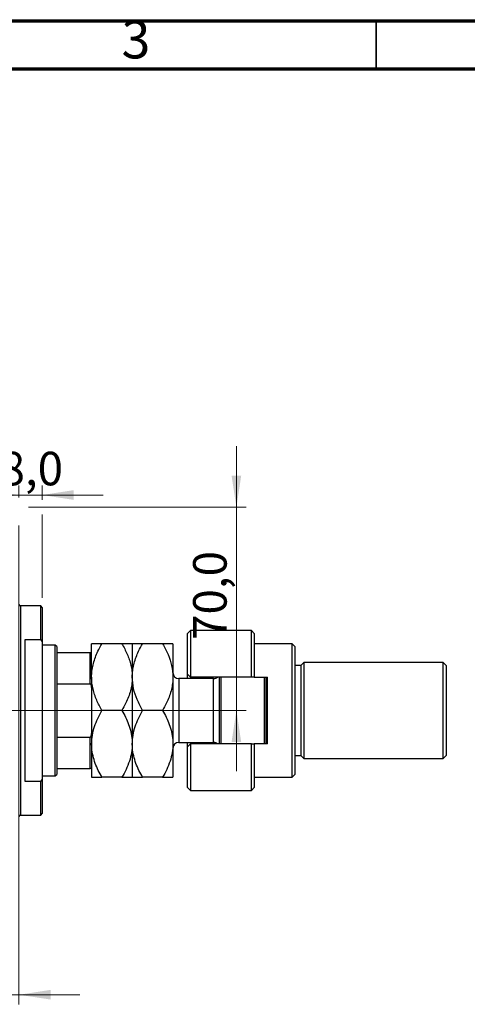
# Model space of a CAD drawing. Units: millimetres. Extents: x 15 to 428, y 5 to 292.
# Drawn here: x 278 to 325, y 189 to 292 of the extents above; entities that cross this region are included whole.
import ezdxf

# ---------------------------------------------------------------- set-up
doc = ezdxf.new("R2010")
doc.units = ezdxf.units.MM
doc.linetypes.add('CENTERX2', pattern=[20.32, 12.7, -2.54, 2.54, -2.54])
doc.styles.add('SLDTEXTSTYLE0', font='TXT', dxfattribs={"width": 0.75})
doc.dimstyles.new('SLDDIMSTYLE3', dxfattribs={"dimtxt": 3.5, "dimasz": 3.302, "dimexe": 0, "dimexo": 0.0625, "dimgap": 0.875, "dimtad": 1, "dimdec": 0, "dimlfac": 3.3, "dimrnd": 1e-09, "dimzin": 12, "dimdsep": 46, "dimtxsty": 'SLDTEXTSTYLE0', "dimsah": 1, "dimcen": 0.09, "dimadec": 0, "dimazin": 3, "dimtfac": 1, "dimtdec": 0, "dimtmove": 0, "dimatfit": 0, "dimfxl": 1, "dimfrac": 2, "dimtolj": 1, "dimtzin": 12, "dimarcsym": 0})
doc.dimstyles.new('SLDDIMSTYLE5', dxfattribs={"dimtxt": 3.5, "dimasz": 3.302, "dimexe": 0, "dimexo": 0.0625, "dimgap": 0.875, "dimtad": 1, "dimdec": 1, "dimlfac": 3.3, "dimrnd": 1e-09, "dimzin": 12, "dimdsep": 46, "dimtxsty": 'SLDTEXTSTYLE0', "dimsah": 1, "dimcen": 0.09, "dimadec": 0, "dimazin": 3, "dimtfac": 1, "dimtdec": 1, "dimtmove": 0, "dimatfit": 0, "dimfxl": 1, "dimfrac": 2, "dimtolj": 1, "dimtzin": 12, "dimarcsym": 0})

# ---------------------------------------------------------------- blocks, each defined once
blk = doc.blocks.new('_D_7')
at = {"color": 7, "linetype": 'Continuous', "lineweight": 0}
for p, q in [((277.76, 239.35), (277.76, 189.38)), ((266.55, 219.05), (266.55, 189.38)), ((266.55, 190.38), (260.2, 190.38)), ((266.55, 190.38), (277.76, 190.38)), ((277.76, 190.38), (284.11, 190.38))]:
    blk.add_line(p, q, dxfattribs=at)
at = {"color": 7, "linetype": 'Continuous', "lineweight": 18}
for points in [[(266.55, 190.38), (263.24, 190.89), (263.24, 189.88)], [(277.76, 190.38), (281.06, 189.88), (281.06, 190.89)]]:
    blk.add_solid(points, dxfattribs=at)
at = {"color": 7, "linetype": 'Continuous', "lineweight": 18, "insert": (270.14, 194.9), "char_height": 3.5, "attachment_point": 1, "style": 'SLDTEXTSTYLE0'}
blk.add_mtext('37', dxfattribs=at)
blk = doc.blocks.new('_D_9')
at = {"color": 7, "linetype": 'Continuous', "lineweight": 0}
for p, q in [((277.76, 242.26), (277.76, 243.53)), ((280.18, 242.02), (280.18, 243.53)), ((277.76, 242.53), (271.41, 242.53)), ((280.18, 242.53), (277.76, 242.53)), ((280.18, 242.53), (286.53, 242.53)), ((280.18, 231.8), (280.18, 240.5))]:
    blk.add_line(p, q, dxfattribs=at)
at = {"color": 7, "linetype": 'Continuous', "lineweight": 18}
for points in [[(277.76, 242.53), (274.46, 243.04), (274.46, 242.02)], [(280.18, 242.53), (283.48, 242.02), (283.48, 243.04)]]:
    blk.add_solid(points, dxfattribs=at)
at = {"color": 7, "linetype": 'Continuous', "lineweight": 18, "insert": (275.73, 247.04), "char_height": 3.5, "attachment_point": 1, "style": 'SLDTEXTSTYLE0'}
blk.add_mtext('8,0', dxfattribs=at)
blk = doc.blocks.new('_D_11')
at = {"color": 7, "linetype": 'Continuous', "lineweight": 0}
for p, q in [((300.44, 241.26), (300.44, 247.61)), ((278.76, 241.26), (301.44, 241.26)), ((300.44, 220.05), (300.44, 241.26)), ((267.55, 220.05), (301.44, 220.05)), ((300.44, 220.05), (300.44, 213.7))]:
    blk.add_line(p, q, dxfattribs=at)
at = {"color": 7, "linetype": 'Continuous', "lineweight": 18}
for points in [[(300.44, 241.26), (300.94, 244.56), (299.93, 244.56)], [(300.44, 220.05), (299.93, 216.74), (300.94, 216.74)]]:
    blk.add_solid(points, dxfattribs=at)
at = {"color": 7, "linetype": 'Continuous', "lineweight": 18, "insert": (295.92, 227.41), "char_height": 3.5, "attachment_point": 1, "rotation": 90, "style": 'SLDTEXTSTYLE0'}
blk.add_mtext('70,0', dxfattribs=at)

msp = doc.modelspace()

# ---------------------------------------------------------------- linework, layer by layer
at = {"color": 7, "linetype": 'Continuous', "lineweight": 70}
for p, q in [((15, 292), (415, 292)), ((20, 287), (410, 287))]:
    msp.add_line(p, q, dxfattribs=at)
at = {"color": 7, "linetype": 'Continuous', "lineweight": 35}
msp.add_line((315, 287), (315, 292), dxfattribs=at)
at = {"color": 7, "linetype": 'Continuous', "lineweight": 25}
for p, q in [((280.031, 230.955), (277.91, 230.955)), ((280.182, 230.803), (280.031, 230.955)), ((280.031, 227.43), (280.031, 230.955)), ((280.182, 230.803), (280.182, 227.204)), ((295.637, 228.379), (295.334, 228.076)), ((302.001, 228.379), (295.637, 228.379)), ((295.637, 228.379), (295.637, 223.53)), ((302.304, 228.076), (302.001, 228.379)), ((302.001, 223.53), (302.001, 228.379)), ((280.031, 227.43), (278.364, 227.43)), ((278.364, 227.43), (278.364, 212.662)), ((280.031, 227.43), (280.182, 227.204)), ((280.182, 227.204), (280.182, 212.887)), ((295.334, 223.833), (295.334, 228.076)), ((302.304, 228.076), (302.304, 223.53)), ((281.546, 226.864), (280.182, 226.864)), ((281.698, 226.712), (281.546, 226.864)), ((281.546, 213.227), (281.546, 226.864)), ((281.698, 226.712), (281.698, 226.106)), ((281.698, 226.106), (281.698, 222.823)), ((281.698, 226.106), (285.182, 226.106)), ((285.182, 222.823), (285.182, 226.106)), ((285.334, 223.53), (285.334, 227.015)), ((288.498, 227.015), (286.412, 227.015)), ((289.576, 227.015), (289.576, 223.53)), ((292.741, 227.015), (290.655, 227.015)), ((293.819, 227.015), (293.819, 223.53)), ((306.243, 227.015), (302.304, 227.015)), ((306.546, 226.712), (306.243, 227.015)), ((306.243, 213.076), (306.243, 227.015)), ((306.546, 226.712), (306.546, 213.379)), ((307.455, 225.046), (307.152, 224.743)), ((322.001, 225.046), (307.455, 225.046)), ((307.455, 225.046), (307.455, 215.046)), ((322.304, 224.743), (322.001, 225.046)), ((322.001, 215.046), (322.001, 225.046)), ((307.152, 224.743), (306.546, 224.743)), ((307.152, 224.743), (307.152, 215.349)), ((322.304, 224.743), (322.304, 215.349)), ((285.334, 223.53), (285.334, 216.561)), ((289.576, 223.53), (289.576, 216.561)), ((293.819, 223.53), (293.819, 216.561)), ((298.061, 223.379), (294.425, 223.379)), ((295.334, 223.833), (295.637, 223.53)), ((295.334, 223.379), (295.334, 223.833)), ((302.001, 223.53), (295.637, 223.53)), ((295.637, 223.53), (295.637, 223.379)), ((298.364, 223.46), (298.364, 223.53)), ((298.667, 216.561), (298.667, 223.53)), ((298.819, 223.53), (298.819, 216.561)), ((302.304, 223.53), (302.001, 223.53)), ((302.304, 223.53), (303.667, 223.53)), ((303.364, 216.561), (303.364, 223.53)), ((303.516, 223.53), (303.516, 216.561)), ((303.667, 216.561), (303.667, 223.53)), ((281.698, 222.823), (281.698, 217.268)), ((281.698, 222.823), (285.182, 222.823)), ((288.498, 220.046), (286.412, 220.046)), ((292.741, 220.046), (290.655, 220.046)), ((281.698, 217.268), (281.698, 213.985)), ((281.698, 217.268), (285.182, 217.268)), ((285.182, 213.985), (285.182, 217.268)), ((285.334, 216.561), (285.334, 213.076)), ((289.576, 216.561), (289.576, 213.076)), ((293.819, 216.561), (293.819, 213.076)), ((294.425, 216.712), (298.061, 216.712)), ((295.334, 216.258), (295.334, 216.712)), ((295.637, 216.561), (295.334, 216.258)), ((295.334, 212.015), (295.334, 216.258)), ((295.637, 216.712), (295.637, 216.561)), ((295.637, 216.561), (295.637, 211.712)), ((302.001, 216.561), (295.637, 216.561)), ((298.364, 216.561), (298.364, 216.631)), ((302.001, 211.712), (302.001, 216.561)), ((302.001, 216.561), (302.304, 216.561)), ((302.304, 216.561), (302.304, 212.015)), ((303.667, 216.561), (302.304, 216.561)), ((306.546, 215.349), (307.152, 215.349)), ((307.152, 215.349), (307.455, 215.046)), ((307.455, 215.046), (322.001, 215.046)), ((322.001, 215.046), (322.304, 215.349)), ((281.698, 213.985), (281.698, 213.379)), ((281.698, 213.985), (285.182, 213.985)), ((280.182, 212.887), (280.031, 212.662)), ((280.182, 213.227), (281.546, 213.227)), ((280.182, 212.887), (280.182, 209.288)), ((281.546, 213.227), (281.698, 213.379)), ((288.498, 213.076), (286.412, 213.076)), ((292.741, 213.076), (290.655, 213.076)), ((302.304, 213.076), (306.243, 213.076)), ((306.243, 213.076), (306.546, 213.379)), ((278.364, 212.662), (280.031, 212.662)), ((280.031, 209.137), (280.031, 212.662)), ((295.334, 212.015), (295.637, 211.712)), ((295.637, 211.712), (302.001, 211.712)), ((302.001, 211.712), (302.304, 212.015)), ((277.91, 209.137), (280.031, 209.137)), ((280.031, 209.137), (280.182, 209.288))]:
    msp.add_line(p, q, dxfattribs=at)
at = {"color": 8, "linetype": 'Continuous', "lineweight": 25}
for p, q in [((277.91, 230.955), (277.91, 220.046)), ((294.425, 223.379), (294.425, 216.712)), ((298.061, 216.712), (298.061, 223.379)), ((277.91, 220.046), (277.91, 209.137))]:
    msp.add_line(p, q, dxfattribs=at)
at = {"color": 7, "linetype": 'CENTERX2', "lineweight": 18}
for p, q in [((233.94, 220.046), (279.758, 220.046)), ((282.031, 220.046), (275.91, 220.046)), ((279.698, 220.046), (287.182, 220.046))]:
    msp.add_line(p, q, dxfattribs=at)
at = {"color": 7, "linetype": 'Continuous', "lineweight": 25}
for centre, radius, start, end in [((277.91, 231.106), 0.152, 180, 270), ((294.425, 223.985), 0.606, 180, 270), ((298.061, 223.985), 0.606, 270, 311.40962), ((294.425, 216.106), 0.606, 90, 180), ((298.061, 216.106), 0.606, 48.59038, 90), ((277.91, 208.985), 0.152, 90, 180)]:
    msp.add_arc(centre, radius, start, end, dxfattribs=at)
for points, knots in [([(285.182, 226.106), (285.19, 226.106), (285.208, 226.106), (285.236, 226.106), (285.273, 226.106), (285.319, 226.106), (285.333, 226.106), (285.334, 226.106), (285.334, 226.106)], [0, 0, 0, 0, 0.05236203, 0.11720887, 0.22219525, 0.43507815, 0.93127211, 1, 1, 1, 1]), ([(285.334, 223.53), (285.334, 223.581), (285.337, 223.846), (285.382, 224.325), (285.563, 225.185), (285.905, 226.091), (286.268, 226.754), (286.412, 227.015)], [0, 0, 0, 0, 0.0419278, 0.2185792, 0.3952772, 0.7611616, 1, 1, 1, 1]), ([(286.412, 227.015), (286.282, 227.015), (286.02, 227.015), (285.702, 227.015), (285.463, 227.015), (285.348, 227.015), (285.338, 227.015), (285.334, 227.015)], [0, 0, 0, 0, 0.21551788, 0.43222804, 0.6544604, 0.87969206, 1, 1, 1, 1]), ([(288.498, 227.015), (288.691, 226.658), (289.082, 225.936), (289.405, 224.966), (289.555, 224.155), (289.569, 223.739), (289.576, 223.53)], [0, 0, 0, 0, 0.324824, 0.6572104, 0.8277733, 1, 1, 1, 1]), ([(289.576, 227.015), (289.561, 227.015), (289.53, 227.015), (289.29, 227.015), (288.947, 227.015), (288.648, 227.015), (288.498, 227.015)], [0, 0, 0, 0, 0.24957791, 0.50436411, 0.75104693, 1, 1, 1, 1]), ([(289.576, 223.53), (289.577, 223.594), (289.58, 223.869), (289.63, 224.356), (289.812, 225.204), (290.152, 226.1), (290.512, 226.756), (290.655, 227.015)], [0, 0, 0, 0, 0.0521828, 0.2269011, 0.4016653, 0.7631604, 1, 1, 1, 1]), ([(290.655, 227.015), (290.524, 227.015), (290.263, 227.015), (289.945, 227.015), (289.706, 227.015), (289.591, 227.015), (289.58, 227.015), (289.576, 227.015)], [0, 0, 0, 0, 0.2155179, 0.432228, 0.6544604, 0.8796921, 1, 1, 1, 1]), ([(292.741, 227.015), (292.943, 226.638), (293.335, 225.904), (293.735, 224.732), (293.791, 223.935), (293.819, 223.53)], [0, 0, 0, 0, 0.3429009, 0.6667743, 1, 1, 1, 1]), ([(293.819, 227.015), (293.803, 227.015), (293.772, 227.015), (293.532, 227.015), (293.189, 227.015), (292.89, 227.015), (292.741, 227.015)], [0, 0, 0, 0, 0.24957791, 0.50436411, 0.75104693, 1, 1, 1, 1]), ([(286.412, 220.046), (286.219, 220.403), (285.828, 221.125), (285.506, 222.095), (285.356, 222.905), (285.341, 223.321), (285.334, 223.53)], [0, 0, 0, 0, 0.324824, 0.6572104, 0.8277733, 1, 1, 1, 1]), ([(289.576, 223.53), (289.576, 223.48), (289.573, 223.214), (289.528, 222.735), (289.348, 221.876), (289.006, 220.97), (288.642, 220.307), (288.498, 220.046)], [0, 0, 0, 0, 0.04192777, 0.21857922, 0.39527716, 0.76116158, 1, 1, 1, 1]), ([(290.655, 220.046), (290.453, 220.423), (290.06, 221.156), (289.66, 222.329), (289.605, 223.126), (289.576, 223.53)], [0, 0, 0, 0, 0.34290088, 0.66677426, 1, 1, 1, 1]), ([(293.819, 223.53), (293.818, 223.467), (293.815, 223.192), (293.766, 222.705), (293.583, 221.857), (293.243, 220.961), (292.883, 220.305), (292.741, 220.046)], [0, 0, 0, 0, 0.05218278, 0.22690115, 0.40166526, 0.76316038, 1, 1, 1, 1]), ([(285.334, 222.436), (285.33, 222.513), (285.326, 222.611), (285.287, 222.727), (285.259, 222.778), (285.226, 222.809), (285.203, 222.821), (285.187, 222.823), (285.182, 222.823)], [0, 0, 0, 0, 0.5134946, 0.65936213, 0.82751844, 0.89669175, 0.96656604, 1, 1, 1, 1]), ([(285.334, 216.561), (285.349, 216.864), (285.38, 217.476), (285.621, 218.368), (285.964, 219.229), (286.262, 219.773), (286.412, 220.046)], [0, 0, 0, 0, 0.2495779, 0.5043641, 0.7510469, 1, 1, 1, 1]), ([(288.498, 220.046), (288.628, 219.81), (288.89, 219.336), (289.208, 218.59), (289.447, 217.81), (289.562, 217.126), (289.573, 216.707), (289.576, 216.561)], [0, 0, 0, 0, 0.2155179, 0.432228, 0.6544604, 0.8796921, 1, 1, 1, 1]), ([(289.576, 216.561), (289.592, 216.864), (289.623, 217.476), (289.863, 218.368), (290.206, 219.229), (290.505, 219.773), (290.655, 220.046)], [0, 0, 0, 0, 0.2495779, 0.5043641, 0.7510469, 1, 1, 1, 1]), ([(292.741, 220.046), (292.871, 219.81), (293.132, 219.336), (293.451, 218.59), (293.689, 217.81), (293.804, 217.126), (293.815, 216.707), (293.819, 216.561)], [0, 0, 0, 0, 0.2155179, 0.432228, 0.6544604, 0.8796921, 1, 1, 1, 1]), ([(285.182, 217.268), (285.19, 217.269), (285.208, 217.271), (285.236, 217.289), (285.273, 217.333), (285.319, 217.446), (285.333, 217.561), (285.334, 217.645), (285.334, 217.655)], [0, 0, 0, 0, 0.052362, 0.1172089, 0.2221953, 0.4350781, 0.9312721, 1, 1, 1, 1]), ([(286.412, 213.076), (286.282, 213.312), (286.02, 213.785), (285.702, 214.531), (285.463, 215.311), (285.348, 215.996), (285.338, 216.415), (285.334, 216.561)], [0, 0, 0, 0, 0.21551788, 0.43222804, 0.6544604, 0.87969206, 1, 1, 1, 1]), ([(289.576, 216.561), (289.561, 216.258), (289.53, 215.645), (289.29, 214.754), (288.947, 213.892), (288.648, 213.349), (288.498, 213.076)], [0, 0, 0, 0, 0.24957791, 0.50436411, 0.75104693, 1, 1, 1, 1]), ([(290.655, 213.076), (290.524, 213.312), (290.263, 213.785), (289.945, 214.531), (289.706, 215.311), (289.591, 215.996), (289.58, 216.415), (289.576, 216.561)], [0, 0, 0, 0, 0.2155179, 0.432228, 0.6544604, 0.8796921, 1, 1, 1, 1]), ([(293.819, 216.561), (293.803, 216.258), (293.772, 215.645), (293.532, 214.754), (293.189, 213.892), (292.89, 213.349), (292.741, 213.076)], [0, 0, 0, 0, 0.2495779, 0.5043641, 0.7510469, 1, 1, 1, 1]), ([(285.334, 213.985), (285.33, 213.985), (285.326, 213.985), (285.287, 213.985), (285.259, 213.985), (285.226, 213.985), (285.203, 213.985), (285.187, 213.985), (285.182, 213.985)], [0, 0, 0, 0, 0.5134946, 0.65936213, 0.82751844, 0.89669175, 0.96656604, 1, 1, 1, 1]), ([(285.334, 213.076), (285.349, 213.076), (285.38, 213.076), (285.621, 213.076), (285.964, 213.076), (286.262, 213.076), (286.412, 213.076)], [0, 0, 0, 0, 0.2495779, 0.5043641, 0.7510469, 1, 1, 1, 1]), ([(288.498, 213.076), (288.628, 213.076), (288.89, 213.076), (289.208, 213.076), (289.447, 213.076), (289.562, 213.076), (289.573, 213.076), (289.576, 213.076)], [0, 0, 0, 0, 0.2155179, 0.432228, 0.6544604, 0.8796921, 1, 1, 1, 1]), ([(289.576, 213.076), (289.592, 213.076), (289.623, 213.076), (289.863, 213.076), (290.206, 213.076), (290.505, 213.076), (290.655, 213.076)], [0, 0, 0, 0, 0.2495779, 0.5043641, 0.7510469, 1, 1, 1, 1]), ([(292.741, 213.076), (292.871, 213.076), (293.132, 213.076), (293.451, 213.076), (293.689, 213.076), (293.804, 213.076), (293.815, 213.076), (293.819, 213.076)], [0, 0, 0, 0, 0.2155179, 0.432228, 0.6544604, 0.8796921, 1, 1, 1, 1])]:
    msp.add_open_spline(points, degree=3, knots=knots, dxfattribs=at)

# ---------------------------------------------------------------- texts
at = {"color": 7, "linetype": 'Continuous', "lineweight": 0, "insert": (289.96, 292.06), "char_height": 3.969, "attachment_point": 2, "style": 'SLDTEXTSTYLE0'}
msp.add_mtext('3', dxfattribs=at)

# ---------------------------------------------------------------- dimensions: what is measured, and where the dimension line sits
at = {"color": 7, "linetype": 'Continuous', "lineweight": 18}
dim = msp.add_linear_dim(base=(300.436, 241.258), p1=(266.546, 220.046), p2=(277.758, 241.258), angle=90, dimstyle='SLDDIMSTYLE5', dxfattribs=at)
dim.commit()
dim.dimension.update_dxf_attribs({"geometry": '_D_11', "text_midpoint": (300.436, 231.94), "dimtype": 160})
for base, p1, p2, dimstyle, picture, middle in [((277.758, 242.533), (280.182, 230.803), (277.758, 241.258), 'SLDDIMSTYLE5', '_D_9', (278.958, 242.533)), ((277.758, 190.384), (266.546, 220.046), (277.758, 240.349), 'SLDDIMSTYLE3', '_D_7', (272.73, 190.384))]:
    dim = msp.add_linear_dim(base=base, p1=p1, p2=p2, dimstyle=dimstyle, dxfattribs=at)
    dim.commit()
    dim.dimension.update_dxf_attribs({"geometry": picture, "text_midpoint": middle, "dimtype": 160})

doc.saveas('drawing.dxf')
